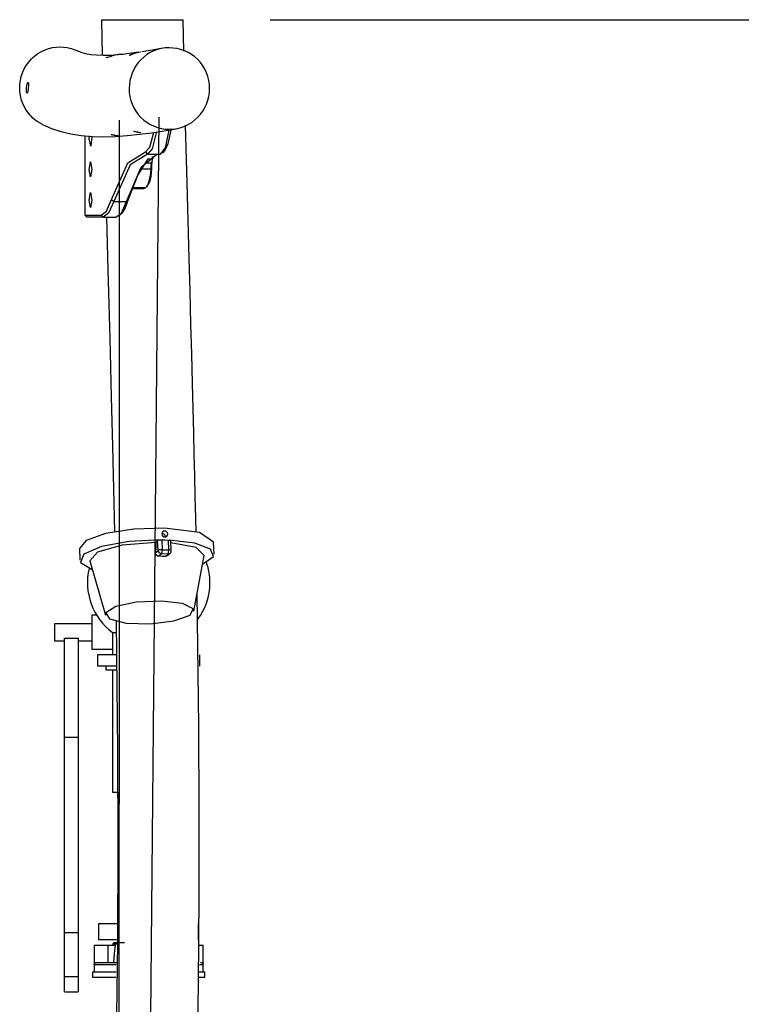
# Model space of a CAD drawing. Units: inches. Extents: x 246 to 348, y 143 to 277.
# Drawn here: x 286 to 297, y 263 to 277 of the extents above; entities that cross this region are included whole.
import ezdxf

# ---------------------------------------------------------------- set-up
doc = ezdxf.new("R2010")
doc.units = ezdxf.units.IN
doc.header["$MEASUREMENT"] = 0
doc.layers.add('Ebene 1', color=7, linetype='Continuous')

# ---------------------------------------------------------------- blocks, each defined once
blk = doc.blocks.new('block 2')
at = {"layer": 'Ebene 1', "color": 179, "lineweight": 25, "true_color": 0x1a171b}
for points in [[(287.217, 277.156), (287.229, 276.633)], [(287.217, 277.156), (287.22, 277.156), (287.229, 277.156), (287.244, 277.156), (287.265, 277.156), (287.321, 277.156), (287.396, 277.156), (287.44, 277.156), (287.488, 277.156), (287.539, 277.156), (287.592, 277.156), (287.648, 277.156), (287.705, 277.156), (287.763, 277.156), (287.822, 277.156), (287.881, 277.156), (287.938, 277.156), (287.995, 277.156), (288.051, 277.156), (288.104, 277.156), (288.153, 277.156), (288.2, 277.156), (288.243, 277.156), (288.282, 277.156), (288.317, 277.156), (288.346, 277.156), (288.371, 277.156), (288.404, 277.156), (288.414, 277.156)], [(288.425, 276.696), (288.414, 277.156)], [(289.692, 277.156), (347.832, 277.156)], [(286.352, 275.615), (286.283, 275.654), (286.258, 275.672), (286.234, 275.69), (286.211, 275.711), (286.189, 275.732), (286.168, 275.754), (286.148, 275.778), (286.13, 275.803), (286.112, 275.828), (286.082, 275.88), (286.057, 275.935), (286.039, 275.99), (286.026, 276.047), (286.018, 276.101), (286.016, 276.156), (286.018, 276.211), (286.026, 276.266), (286.039, 276.322), (286.057, 276.377), (286.082, 276.432), (286.112, 276.485), (286.13, 276.51), (286.148, 276.534), (286.168, 276.558), (286.189, 276.581), (286.211, 276.602), (286.234, 276.622), (286.258, 276.641), (286.283, 276.659), (286.335, 276.689), (286.389, 276.714), (286.443, 276.733), (286.499, 276.746), (286.553, 276.754), (286.606, 276.756)], [(286.606, 276.756), (286.661, 276.754), (286.714, 276.746), (286.77, 276.733), (286.824, 276.714), (286.863, 276.697)], [(287.464, 276.641), (287.343, 276.632), (287.24, 276.63), (287.142, 276.634), (287.058, 276.642), (286.981, 276.656), (286.919, 276.674), (286.864, 276.697)], [(287.531, 276.647), (287.526, 276.647), (287.504, 276.646), (287.468, 276.643), (287.423, 276.635), (287.377, 276.624), (287.337, 276.611), (287.307, 276.602), (287.297, 276.599), (287.292, 276.598), (287.291, 276.599)], [(287.765, 276.677), (287.522, 276.647)], [(287.762, 276.676), (287.716, 276.663), (287.674, 276.649), (287.642, 276.637), (287.624, 276.631), (287.621, 276.632)], [(288.212, 276.745), (288.154, 276.742), (288.097, 276.733), (288.041, 276.719), (287.986, 276.699), (287.934, 276.673), (287.884, 276.643), (287.837, 276.608), (287.794, 276.568), (287.756, 276.525), (287.721, 276.478), (287.691, 276.427), (287.667, 276.373), (287.633, 276.261), (287.622, 276.144), (287.625, 276.085), (287.634, 276.027), (287.648, 275.97), (287.668, 275.915), (287.693, 275.862), (287.723, 275.811), (287.757, 275.764), (287.796, 275.72), (287.839, 275.681), (287.886, 275.646), (287.936, 275.617), (287.989, 275.591), (288.043, 275.572), (288.099, 275.558), (288.157, 275.549), (288.215, 275.546), (288.272, 275.549), (288.33, 275.558), (288.386, 275.572), (288.441, 275.592), (288.543, 275.648), (288.632, 275.722), (288.671, 275.766), (288.706, 275.813), (288.735, 275.864), (288.76, 275.917), (288.78, 275.972), (288.794, 276.03), (288.802, 276.087), (288.805, 276.146), (288.802, 276.205), (288.793, 276.264), (288.779, 276.32), (288.759, 276.376), (288.734, 276.429), (288.705, 276.479), (288.67, 276.527), (288.631, 276.57), (288.588, 276.609), (288.541, 276.644), (288.491, 276.674), (288.439, 276.7), (288.328, 276.733), (288.212, 276.745), (288.212, 276.745)], [(287.626, 276.636), (287.642, 276.644), (287.674, 276.657), (287.716, 276.669), (287.79, 276.682)], [(288.116, 276.737), (287.963, 276.708), (287.81, 276.685)], [(286.115, 276.156), (286.119, 276.187), (286.125, 276.213), (286.133, 276.23), (286.139, 276.236), (286.144, 276.23), (286.145, 276.213), (286.144, 276.187), (286.142, 276.157), (286.139, 276.126), (286.136, 276.1), (286.132, 276.083), (286.127, 276.076), (286.122, 276.083), (286.118, 276.1), (286.115, 276.126), (286.115, 276.156), (286.115, 276.156)], [(286.35, 275.616), (286.483, 275.559), (286.618, 275.514), (286.768, 275.479), (286.919, 275.456), (287.083, 275.442), (287.246, 275.437), (287.421, 275.441), (287.593, 275.453), (287.776, 275.473), (287.955, 275.496), (288.136, 275.524), (288.311, 275.555)], [(287.478, 275.681), (287.472, 255.572)], [(287.871, 255.114), (288.066, 275.722)], [(288.605, 269.628), (288.601, 269.835), (288.594, 270.145), (288.587, 270.455), (288.58, 270.767), (288.572, 271.08), (288.563, 271.446), (288.554, 271.813), (288.543, 272.245), (288.531, 272.678), (288.518, 273.166), (288.505, 273.654), (288.489, 274.205), (288.474, 274.757), (288.451, 275.606)], [(286.974, 275.452), (286.974, 274.286)], [(287.361, 275.469), (287.362, 275.47), (287.369, 275.469), (287.383, 275.467), (287.401, 275.463), (287.42, 275.459)], [(287.459, 275.45), (287.439, 275.452), (287.421, 275.454), (287.402, 275.457), (287.384, 275.461), (287.37, 275.465), (287.362, 275.469)], [(287.42, 275.459), (287.438, 275.456), (287.452, 275.453), (287.461, 275.451)], [(287.691, 275.518), (287.692, 275.519), (287.699, 275.518), (287.713, 275.515), (287.73, 275.511), (287.75, 275.507)], [(287.75, 275.507), (287.768, 275.502), (287.782, 275.499), (287.79, 275.497), (287.79, 275.496), (287.783, 275.496), (287.769, 275.497), (287.751, 275.5), (287.732, 275.504), (287.714, 275.509), (287.7, 275.513), (287.692, 275.518)], [(287.864, 275.213), (287.929, 275.283), (287.984, 275.499)], [(288.019, 275.494), (287.962, 275.26), (287.893, 275.183)], [(288.084, 275.183), (288.156, 275.275), (288.213, 275.534)], [(288.235, 275.531), (288.193, 275.334), (288.142, 275.227)], [(287.037, 275.406), (287.037, 275.428), (287.038, 275.449)], [(287.073, 275.447), (287.059, 275.298), (287.037, 275.406)], [(287.365, 274.513), (287.606, 275.054), (287.864, 275.213)], [(287.893, 275.183), (287.637, 275.025), (287.397, 274.487)], [(287.584, 274.487), (287.8, 274.989), (288.03, 275.183)], [(287.864, 275.213), (287.893, 275.183)], [(287.897, 275.183), (288.084, 275.183)], [(288.114, 275.198), (288.142, 275.227)], [(287.037, 274.956), (287.056, 275.066), (287.075, 274.956), (287.056, 274.846), (287.037, 274.956), (287.037, 274.956)], [(287.898, 275.111), (287.751, 274.876), (287.611, 274.513)], [(287.851, 275.052), (287.95, 275.052)], [(287.9, 275.113), (287.964, 275.113)], [(287.944, 274.964), (287.945, 274.975), (287.945, 274.986), (287.945, 274.998), (287.945, 275.01), (287.945, 275.022), (287.946, 275.033), (287.946, 275.045), (287.948, 275.052)], [(287.947, 275.049), (287.947, 275.056)], [(287.95, 275.052), (287.958, 275.063), (287.961, 275.072), (287.963, 275.083), (287.964, 275.097), (287.964, 275.113)], [(287.957, 275.062), (287.956, 275.059), (287.956, 275.055), (287.955, 275.05), (287.954, 275.045), (287.953, 275.032), (287.953, 275.019), (287.953, 275.006), (287.953, 274.993), (287.953, 274.98), (287.952, 274.968)], [(287.964, 275.113), (287.964, 275.145)], [(287.972, 275.113), (287.972, 275.113), (287.971, 275.113), (287.97, 275.113), (287.969, 275.113), (287.967, 275.113), (287.966, 275.113), (287.964, 275.113)], [(287.972, 275.148), (287.972, 275.113)], [(287.796, 274.964), (287.944, 274.964)], [(287.869, 274.692), (287.881, 274.705), (287.892, 274.721), (287.903, 274.741), (287.914, 274.768), (287.923, 274.803), (287.932, 274.848), (287.939, 274.902), (287.944, 274.964)], [(287.952, 274.968), (287.947, 274.907), (287.941, 274.854), (287.932, 274.81), (287.922, 274.776), (287.912, 274.75), (287.901, 274.73), (287.89, 274.714), (287.879, 274.702)], [(287.952, 274.968), (287.952, 274.967), (287.952, 274.967), (287.952, 274.966), (287.951, 274.966), (287.951, 274.965), (287.95, 274.965), (287.948, 274.964), (287.947, 274.964), (287.945, 274.964), (287.944, 274.964)], [(287.037, 274.506), (287.056, 274.616), (287.075, 274.506), (287.056, 274.396), (287.037, 274.506), (287.037, 274.506)], [(287.668, 274.678), (287.84, 274.678)], [(287.673, 274.692), (287.869, 274.692)], [(287.84, 274.678), (287.869, 274.692)], [(287.212, 274.286), (287.291, 274.344), (287.365, 274.513)], [(287.397, 274.487), (287.322, 274.315), (287.242, 274.256)], [(287.365, 274.513), (287.397, 274.487)], [(287.397, 274.487), (287.584, 274.487)], [(287.428, 274.256), (287.509, 274.315), (287.584, 274.487)], [(287.611, 274.513), (287.564, 274.391), (287.514, 274.315)], [(287.584, 274.487), (287.611, 274.513)], [(287.486, 274.285), (287.514, 274.315)], [(287.003, 274.256), (286.974, 274.286)], [(286.974, 274.286), (287.212, 274.286)], [(287.242, 274.256), (287.003, 274.256)], [(287.212, 274.286), (287.242, 274.256)], [(287.242, 274.256), (287.428, 274.256)], [(287.29, 274.256), (287.312, 273.48), (287.325, 272.979), (287.339, 272.477), (287.35, 272.046), (287.361, 271.614), (287.371, 271.252), (287.379, 270.891), (287.407, 269.632)], [(288.142, 269.686), (287.69, 269.672), (287.278, 269.606), (286.992, 269.504), (286.893, 269.387)], [(288.861, 269.478), (288.657, 269.62), (288.142, 269.686)], [(288.145, 269.643), (288.128, 269.64), (288.114, 269.631), (288.106, 269.617), (288.103, 269.6), (288.107, 269.584), (288.117, 269.57), (288.132, 269.56), (288.148, 269.556), (288.165, 269.559), (288.178, 269.568), (288.187, 269.582), (288.189, 269.598), (288.186, 269.615), (288.176, 269.629), (288.161, 269.639), (288.145, 269.643), (288.145, 269.643)], [(288.104, 269.609), (288.119, 269.608), (288.134, 269.6), (288.146, 269.586), (288.151, 269.557)], [(286.893, 269.387), (286.901, 269.213)], [(288.088, 269.514), (287.622, 269.49), (287.215, 269.414), (286.958, 269.303), (286.91, 269.183), (287.081, 269.079)], [(288.015, 269.477), (287.522, 269.438), (287.156, 269.335), (287.044, 269.206)], [(288.015, 269.477), (288.013, 269.4), (288.012, 269.324)], [(288.041, 269.502), (288.015, 269.477)], [(288.041, 269.502), (288.059, 269.509), (288.088, 269.514)], [(288.048, 269.358), (288.041, 269.502)], [(288.088, 269.514), (288.095, 269.514), (288.102, 269.514)], [(288.102, 269.514), (288.151, 269.512)], [(288.102, 269.514), (288.109, 269.369)], [(288.151, 269.512), (288.199, 269.511)], [(288.199, 269.511), (288.206, 269.511), (288.212, 269.51)], [(288.205, 269.366), (288.199, 269.511)], [(288.212, 269.51), (288.229, 269.506), (288.235, 269.501)], [(288.702, 269.155), (288.86, 269.267), (288.819, 269.379), (288.587, 269.465), (288.212, 269.51)], [(288.242, 269.356), (288.235, 269.501)], [(288.727, 269.285), (288.606, 269.402), (288.237, 269.47)], [(288.869, 269.305), (288.861, 269.478)], [(288.012, 269.324), (288.048, 269.358)], [(288.061, 269.272), (288.042, 269.276), (288.026, 269.287), (288.015, 269.304), (288.012, 269.324)], [(288.109, 269.369), (288.071, 269.366), (288.048, 269.358)], [(288.098, 269.308), (288.064, 269.323), (288.048, 269.358)], [(288.098, 269.308), (288.061, 269.272)], [(288.157, 269.269), (288.109, 269.271), (288.061, 269.272)], [(288.098, 269.308), (288.107, 269.331), (288.109, 269.369)], [(288.194, 269.305), (288.098, 269.308)], [(288.109, 269.369), (288.205, 269.366)], [(288.157, 269.269), (288.194, 269.305)], [(288.189, 269.282), (288.157, 269.269)], [(288.189, 269.282), (288.227, 269.317)], [(288.194, 269.305), (288.203, 269.328), (288.205, 269.366)], [(288.194, 269.305), (288.212, 269.308), (288.227, 269.317)], [(288.242, 269.356), (288.232, 269.363), (288.205, 269.366)], [(288.571, 268.468), (288.727, 269.285)], [(287.044, 269.206), (287.275, 268.407)], [(288.585, 259.956), (288.602, 260.685), (288.613, 261.198), (288.623, 261.712), (288.642, 262.992), (288.652, 264.273), (288.653, 265.523), (288.647, 266.774), (288.622, 268.723)], [(288.098, 268.615), (287.732, 268.598), (287.427, 268.533), (287.279, 268.441), (287.335, 268.351), (287.578, 268.292), (287.931, 268.282), (288.28, 268.325), (288.517, 268.407), (288.564, 268.501), (288.408, 268.579), (288.098, 268.615), (288.098, 268.615)], [(287.075, 268.407), (287.075, 268.333), (287.075, 268.156)], [(287.146, 268.407), (287.075, 268.407)], [(286.525, 268.281), (286.525, 268.245), (286.525, 268.156)], [(287.075, 268.281), (286.525, 268.281)], [(287.431, 268.322), (287.438, 267.835), (287.452, 266.423), (287.456, 265.012), (287.45, 263.599), (287.433, 262.186), (287.387, 259.959)], [(286.525, 268.156), (286.525, 268.068), (286.525, 268.031)], [(287.075, 268.156), (287.075, 267.98), (287.075, 267.906)], [(287.38, 268.154), (287.391, 268.154), (287.423, 268.154)], [(287.38, 268.154), (287.38, 267.826)], [(286.525, 268.031), (286.675, 268.031)], [(286.675, 266.617), (286.675, 267.106), (286.675, 267.624), (286.675, 268.07)], [(286.675, 268.07), (286.875, 268.07)], [(286.875, 268.07), (286.875, 267.624), (286.875, 267.106), (286.875, 266.617)], [(286.875, 268.031), (287.075, 268.031)], [(287.075, 267.906), (287.38, 267.906)], [(287.431, 267.826), (287.231, 267.826), (287.16, 267.826)], [(287.16, 267.826), (287.16, 267.656)], [(288.66, 267.656), (288.66, 267.826)], [(287.432, 267.656), (287.231, 267.656), (287.16, 267.656)], [(287.28, 267.656), (287.28, 267.606)], [(287.28, 267.606), (287.319, 267.606), (287.43, 267.606)], [(287.38, 267.606), (287.38, 265.807)], [(286.675, 263.745), (286.675, 264.435), (286.675, 265.183), (286.675, 265.93), (286.675, 266.617)], [(286.675, 266.617), (286.875, 266.617)], [(286.875, 266.617), (286.875, 265.93), (286.875, 265.183), (286.875, 264.435), (286.875, 263.745)], [(287.38, 265.807), (287.398, 265.807), (287.45, 265.807)], [(287.46, 265.807), (287.46, 263.876)], [(287.18, 263.876), (287.447, 263.876)], [(287.18, 263.636), (287.18, 263.876)], [(288.64, 263.636), (288.64, 263.876)], [(286.675, 263.098), (286.675, 263.397), (286.675, 263.745)], [(286.675, 263.745), (286.875, 263.745)], [(286.875, 263.745), (286.875, 263.397), (286.875, 263.098)], [(287.445, 263.636), (287.18, 263.636)], [(287.405, 263.596), (287.385, 263.576)], [(287.405, 263.596), (287.443, 263.596), (287.553, 263.596)], [(287.46, 263.636), (287.46, 263.596)], [(287.11, 263.557), (287.169, 263.557), (287.31, 263.557)], [(287.11, 263.557), (287.11, 263.265)], [(287.31, 263.557), (287.422, 263.557)], [(287.31, 263.557), (287.31, 263.306)], [(287.385, 263.576), (287.383, 263.557)], [(287.385, 263.576), (287.399, 263.576), (287.441, 263.576)], [(287.398, 263.306), (287.41, 263.431), (287.422, 263.557)], [(288.645, 263.557), (288.693, 263.557), (288.71, 263.557)], [(288.71, 263.276), (288.71, 263.557)], [(287.11, 263.276), (287.112, 263.287), (287.12, 263.296), (287.132, 263.303), (287.149, 263.306)], [(287.149, 263.306), (287.247, 263.306), (287.438, 263.306)], [(288.671, 263.306), (288.688, 263.303), (288.7, 263.296), (288.708, 263.287), (288.71, 263.276)], [(287.085, 263.166), (287.177, 263.166), (287.433, 263.166)], [(287.085, 263.166), (287.085, 263.086)], [(287.11, 263.276), (287.196, 263.276), (287.434, 263.276)], [(287.11, 263.276), (287.11, 263.166)], [(288.652, 263.166), (288.714, 263.166), (288.735, 263.166)], [(288.655, 263.276), (288.696, 263.276), (288.71, 263.276)], [(288.71, 263.166), (288.71, 263.276)], [(288.735, 263.086), (288.735, 263.166)], [(286.675, 262.873), (286.675, 262.958), (286.675, 263.098)], [(286.675, 263.098), (286.875, 263.098)], [(286.875, 263.098), (286.875, 262.958), (286.875, 262.873)], [(287.085, 263.086), (287.177, 263.086), (287.433, 263.086)], [(288.651, 263.086), (288.714, 263.086), (288.735, 263.086)], [(286.675, 262.873), (286.875, 262.873)]]:
    blk.add_lwpolyline(points, dxfattribs=at)
for points in [[(288.227, 269.317), (288.237, 269.327), (288.243, 269.341), (288.242, 269.356)], [(287.036, 269.095), (286.949, 268.742), (287.086, 268.369), (287.38, 268.154)], [(288.81, 268.882), (288.81, 268.984), (288.793, 269.085), (288.759, 269.182)], [(288.629, 268.341), (288.747, 268.497), (288.81, 268.687), (288.81, 268.882)]]:
    blk.add_open_spline(points, degree=3, dxfattribs=at)

msp = doc.modelspace()

# ---------------------------------------------------------------- block references
at = {"layer": 'Ebene 1'}
msp.add_blockref('block 2', (0, 0), dxfattribs=at)

doc.saveas('drawing.dxf')
